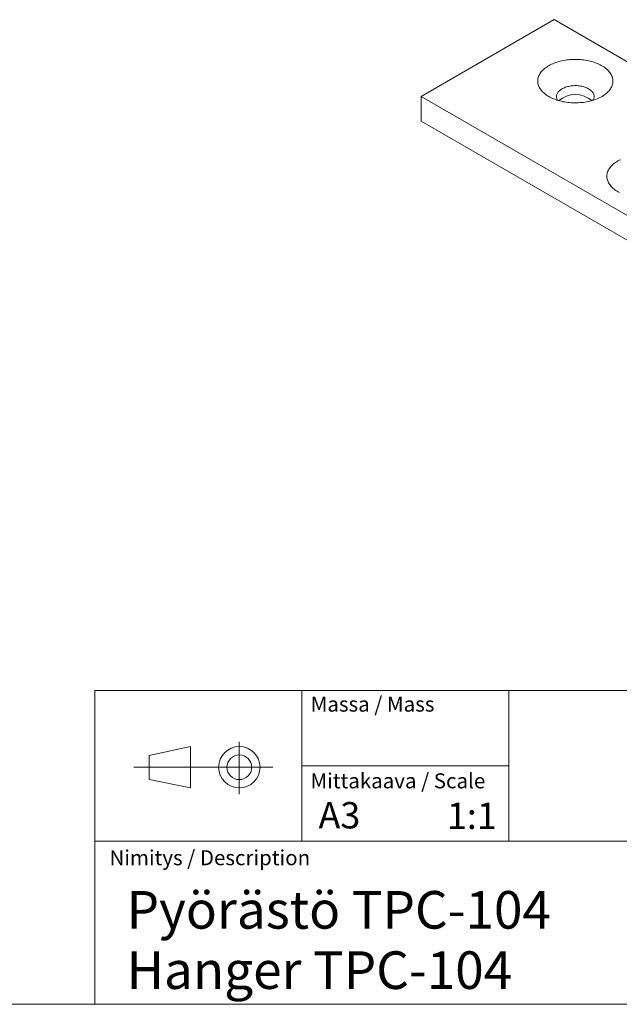
# Model space of a CAD drawing. Units: millimetres. Extents: x 10 to 410, y 10 to 287.
# Drawn here: x 210 to 290, y 10 to 141 of the extents above; entities that cross this region are included whole.
import ezdxf

# ---------------------------------------------------------------- set-up
doc = ezdxf.new("R2010")
doc.units = ezdxf.units.MM
doc.styles.add('SLDTEXTSTYLE0', font='TXT', dxfattribs={"width": 0.605})

msp = doc.modelspace()

# ---------------------------------------------------------------- linework, layer by layer
at = {"color": 7, "linetype": 'Continuous', "lineweight": 15}
for p, q in [((281.02, 140.84), (263.34, 130.63)), ((314.25, 121.65), (281.02, 140.84)), ((263.34, 130.63), (362.34, 73.48)), ((263.34, 130.63), (263.34, 127.36)), ((263.34, 127.36), (362.34, 70.22)), ((220, 51.69), (220, 10)), ((220, 51.69), (410, 51.69)), ((275, 51.69), (275, 31.69)), ((227.19, 43.07), (232.69, 44.25)), ((232.69, 44.25), (232.69, 38.75)), ((227.19, 43.07), (227.19, 39.86)), ((227.19, 39.86), (232.69, 38.75)), ((220, 31.69), (410, 31.69)), ((10, 10), (410, 10))]:
    msp.add_line(p, q, dxfattribs=at)
at = {"color": 7, "linetype": 'Continuous', "lineweight": 0}
for p, q in [((247.5, 51.69), (247.5, 31.69)), ((239.19, 44.89), (239.19, 37.91)), ((243.63, 41.5), (225.19, 41.5)), ((247.5, 41.69), (275, 41.69))]:
    msp.add_line(p, q, dxfattribs=at)
at = {"color": 7, "linetype": 'Continuous', "lineweight": 15, "flags": 128}
for points in [[(280.31, 130.63), (280.48, 130.54), (280.65, 130.45), (280.82, 130.37), (281.01, 130.3), (281.2, 130.22), (281.39, 130.16), (281.59, 130.1), (281.79, 130.04), (282, 129.99), (282.21, 129.94), (282.43, 129.9), (282.65, 129.87), (282.87, 129.84), (283.09, 129.82), (283.31, 129.8), (283.54, 129.79), (283.76, 129.79), (283.99, 129.79), (284.22, 129.79), (284.44, 129.81), (284.66, 129.82), (284.89, 129.85), (285.11, 129.88), (285.32, 129.91), (285.54, 129.95), (285.75, 130), (285.96, 130.05), (286.16, 130.11), (286.36, 130.17), (286.55, 130.24), (286.74, 130.32), (286.92, 130.39), (287.09, 130.48), (287.26, 130.56), (287.42, 130.65), (287.58, 130.75), (287.72, 130.85), (287.86, 130.95), (287.99, 131.06), (288.12, 131.17), (288.23, 131.28), (288.33, 131.4), (288.43, 131.51), (288.51, 131.63), (288.59, 131.76), (288.66, 131.88), (288.71, 132.01), (288.76, 132.14), (288.8, 132.26), (288.83, 132.39), (288.84, 132.52), (288.85, 132.65), (288.84, 132.79), (288.83, 132.92), (288.81, 133.05), (288.77, 133.17), (288.73, 133.3), (288.67, 133.43), (288.61, 133.55), (288.53, 133.68), (288.45, 133.8), (288.36, 133.92), (288.26, 134.03), (288.15, 134.15), (288.03, 134.26), (287.9, 134.37), (287.76, 134.47), (287.62, 134.57), (287.46, 134.67), (287.3, 134.76), (287.14, 134.85), (286.96, 134.93), (286.78, 135.01), (286.6, 135.08), (286.41, 135.15), (286.21, 135.22), (286.01, 135.27), (285.8, 135.33), (285.59, 135.38), (285.38, 135.42), (285.16, 135.46), (284.94, 135.49), (284.72, 135.51), (284.5, 135.53), (284.27, 135.55), (284.05, 135.56), (283.82, 135.56), (283.59, 135.55), (283.37, 135.54), (283.14, 135.53), (282.92, 135.51), (282.7, 135.48), (282.48, 135.45), (282.27, 135.41), (282.05, 135.37), (281.84, 135.32), (281.64, 135.26), (281.44, 135.2), (281.24, 135.13), (281.05, 135.06), (280.87, 134.99), (280.69, 134.91), (280.52, 134.82), (280.35, 134.74), (280.2, 134.64), (280.04, 134.54), (279.9, 134.44), (279.77, 134.34), (279.64, 134.23), (279.52, 134.12), (279.41, 134), (279.31, 133.89), (279.22, 133.77), (279.14, 133.65), (279.07, 133.52), (279.01, 133.4), (278.96, 133.27), (278.92, 133.14), (278.88, 133.01), (278.86, 132.88), (278.85, 132.75), (278.85, 132.62), (278.86, 132.49), (278.88, 132.36), (278.91, 132.23), (278.95, 132.1), (279, 131.98), (279.05, 131.85), (279.12, 131.73), (279.2, 131.6), (279.29, 131.48), (279.39, 131.37), (279.49, 131.25), (279.61, 131.14), (279.73, 131.03), (279.87, 130.92), (280.01, 130.82), (280.16, 130.72), (280.31, 130.63)], [(286.19, 130.12), (286.23, 130.2), (286.28, 130.29), (286.31, 130.38), (286.33, 130.47), (286.35, 130.56), (286.35, 130.65), (286.34, 130.75), (286.32, 130.84), (286.29, 130.93), (286.26, 131.02), (286.21, 131.11), (286.15, 131.19), (286.08, 131.28), (286.01, 131.36), (285.92, 131.44), (285.83, 131.51), (285.73, 131.58), (285.62, 131.65), (285.5, 131.71), (285.38, 131.77), (285.25, 131.83), (285.11, 131.88), (284.97, 131.92), (284.82, 131.96), (284.67, 131.99), (284.52, 132.02), (284.37, 132.04), (284.21, 132.06), (284.05, 132.07), (283.89, 132.07), (283.73, 132.07), (283.57, 132.06), (283.41, 132.05), (283.25, 132.03), (283.1, 132.01), (282.95, 131.98), (282.8, 131.94), (282.66, 131.9), (282.52, 131.85), (282.39, 131.8), (282.26, 131.74), (282.14, 131.68), (282.02, 131.62), (281.92, 131.55), (281.82, 131.47), (281.73, 131.4), (281.65, 131.32), (281.58, 131.24), (281.52, 131.15), (281.46, 131.06), (281.42, 130.97), (281.39, 130.88), (281.36, 130.79), (281.35, 130.7), (281.35, 130.61), (281.36, 130.51), (281.37, 130.42), (281.4, 130.33), (281.44, 130.24), (281.49, 130.15), (281.51, 130.12)], [(289.51, 122.06), (289.35, 121.96), (289.2, 121.87), (289.06, 121.76), (288.93, 121.66), (288.8, 121.55), (288.69, 121.44), (288.58, 121.32), (288.48, 121.2), (288.39, 121.08), (288.32, 120.96), (288.25, 120.84), (288.19, 120.71), (288.14, 120.58), (288.1, 120.46), (288.07, 120.33), (288.05, 120.2), (288.04, 120.07), (288.04, 119.94), (288.05, 119.81), (288.08, 119.68), (288.11, 119.55), (288.15, 119.42), (288.2, 119.29), (288.26, 119.17), (288.33, 119.04), (288.42, 118.92), (288.51, 118.8), (288.61, 118.68), (288.72, 118.57), (288.83, 118.46), (288.96, 118.35), (289.09, 118.24), (289.24, 118.14), (289.39, 118.05), (289.55, 117.95), (289.71, 117.86)], [(289.84, 122.23), (289.67, 122.15), (289.51, 122.06)]]:
    msp.add_lwpolyline(points, dxfattribs=at)
at = {"color": 7, "linetype": 'Continuous', "lineweight": 15}
for radius in [2.75, 1.64]:
    msp.add_circle((239.19, 41.5), radius, dxfattribs=at)
msp.add_arc((283.85, 127.44), 3.44, 50.0837, 129.9163, dxfattribs=at)

# ---------------------------------------------------------------- texts
at = {"color": 7, "linetype": 'Continuous', "lineweight": 0, "style": 'SLDTEXTSTYLE0'}
for s, insert, char_height, attachment_point in [('Massa / Mass', (248.68, 50.89), 2, 1), ('Mittakaava / Scale', (248.65, 40.7), 2, 1), ('A3', (255.27, 36.87), 3.5, 3), ('1:1', (273.41, 36.8), 3.5, 3), ('Nimitys / Description', (221.93, 30.48), 2, 1), ('Pyörästö TPC-104', (224.21, 25.05), 5, 1), ('Hanger TPC-104', (224.21, 17.04), 5, 1)]:
    msp.add_mtext(s, dxfattribs=dict(at, insert=insert, char_height=char_height, attachment_point=attachment_point))

doc.saveas('drawing.dxf')
